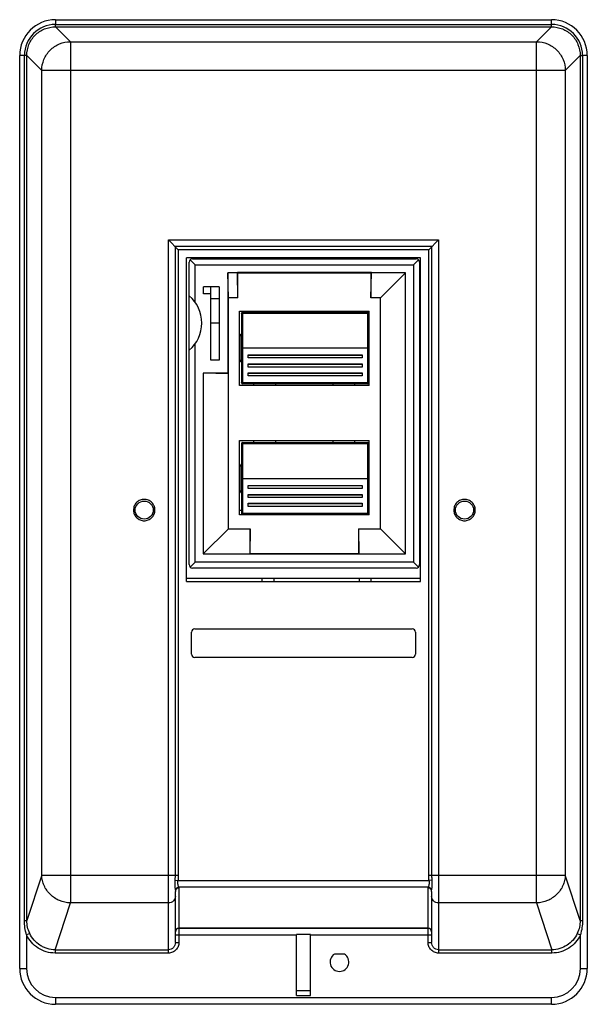
# Model space of a CAD drawing. Units: millimetres. Extents: x 30 to 155, y 18 to 236.
import ezdxf

# ---------------------------------------------------------------- set-up
doc = ezdxf.new("R2010")
doc.units = ezdxf.units.MM
doc.header["$LTSCALE"] = 16.647091
doc.layers.get('0').update_dxf_attribs({"linetype": 'CONTINUOUS'})

msp = doc.modelspace()

# ---------------------------------------------------------------- linework, layer by layer
at = {"color": 7, "linetype": 'CONTINUOUS'}
for p, q in [((37.92, 235.53), (37.92, 234.48)), ((37.92, 235.53), (147.34, 235.53)), ((147.34, 234.48), (147.34, 235.53)), ((37.92, 234.48), (147.34, 234.48)), ((41.23, 230.68), (37.95, 233.96)), ((37.95, 233.96), (147.32, 233.96)), ((147.32, 233.96), (144.04, 230.68)), ((41.23, 230.68), (41.23, 40.67)), ((41.23, 230.68), (144.04, 230.68)), ((144.04, 40.67), (144.04, 230.68)), ((30.05, 26.16), (30.05, 227.66)), ((31.1, 227.66), (30.05, 227.66)), ((31.1, 36.76), (31.1, 227.66)), ((31.62, 36.76), (31.62, 227.63)), ((31.62, 227.63), (34.9, 224.35)), ((150.36, 224.35), (153.64, 227.63)), ((153.64, 227.63), (153.64, 36.76)), ((154.16, 227.66), (154.16, 36.76)), ((155.22, 227.66), (154.16, 227.66)), ((155.22, 227.66), (155.22, 26.16)), ((34.9, 46.8), (34.9, 224.35)), ((150.36, 224.35), (34.9, 224.35)), ((150.36, 224.35), (150.36, 46.8)), ((62.86, 29.59), (62.86, 186.94)), ((62.86, 186.94), (65.02, 184.79)), ((62.86, 186.94), (122.4, 186.94)), ((122.4, 186.94), (120.24, 184.79)), ((122.4, 186.94), (122.4, 29.59)), ((64.3, 185.51), (64.3, 46.8)), ((120.96, 185.51), (64.3, 185.51)), ((65.02, 184.79), (65.02, 46.8)), ((120.24, 184.79), (65.02, 184.79)), ((120.24, 46.8), (120.24, 184.79)), ((120.96, 46.8), (120.96, 185.51)), ((66.82, 111.55), (66.82, 182.98)), ((118.44, 182.98), (66.82, 182.98)), ((68.74, 181.48), (67.64, 182.58)), ((68.18, 182.8), (117.46, 182.8)), ((116.9, 181.48), (118, 182.58)), ((118.44, 111.55), (118.44, 182.98)), ((67.42, 115.31), (67.42, 182.04)), ((68.74, 173.19), (68.74, 181.48)), ((68.74, 181.48), (116.9, 181.48)), ((116.9, 181.48), (116.9, 115.86)), ((118.22, 182.04), (118.22, 115.31)), ((76.06, 174.17), (75.97, 179.71)), ((75.97, 179.71), (75.97, 157.51)), ((78.05, 179.71), (75.97, 179.71)), ((78.05, 179.71), (78.05, 179.8)), ((78.05, 179.8), (78.14, 179.71)), ((78.05, 179.8), (107.59, 179.8)), ((78.14, 174.17), (78.05, 179.71)), ((78.14, 174.17), (78.14, 179.71)), ((78.14, 179.71), (107.5, 179.71)), ((107.59, 179.8), (107.5, 179.71)), ((107.5, 179.71), (107.5, 174.17)), ((107.5, 174.17), (107.59, 179.71)), ((107.59, 179.71), (107.59, 179.8)), ((115.12, 179.71), (107.59, 179.71)), ((115.12, 179.71), (109.59, 174.17)), ((115.12, 117.66), (115.12, 179.71)), ((70.6, 175.02), (70.6, 176.6)), ((74.03, 176.6), (70.6, 176.6)), ((72.17, 160.42), (72.17, 176.6)), ((74.03, 176.6), (74.03, 160.42)), ((72.17, 175.02), (70.6, 175.02)), ((74.03, 173.97), (72.17, 173.97)), ((76.06, 123.19), (76.06, 174.17)), ((78.14, 174.17), (76.06, 174.17)), ((109.59, 174.17), (107.5, 174.17)), ((109.59, 123.19), (109.59, 174.17)), ((78.52, 154.84), (78.52, 171.2)), ((78.52, 171.2), (107.1, 171.2)), ((78.93, 170.77), (78.93, 155.43)), ((79.18, 171.02), (79.18, 155.17)), ((79.18, 171.02), (106.84, 171.02)), ((106.84, 170.73), (79.18, 170.73)), ((81.7, 171.02), (81.7, 171.2)), ((86.45, 171.2), (86.45, 171.02)), ((99.15, 171.02), (99.15, 171.2)), ((103.9, 171.2), (103.9, 171.02)), ((106.84, 155.17), (106.84, 171.02)), ((107.1, 154.84), (107.1, 171.2)), ((72.17, 168.63), (74.03, 168.63)), ((78.52, 166.07), (78.67, 166.07)), ((78.93, 165.81), (78.52, 165.81)), ((78.67, 160.12), (78.67, 166.07)), ((68.74, 115.86), (68.74, 164.01)), ((78.93, 163.1), (107.1, 163.1)), ((80.45, 160.89), (80.45, 161.59)), ((80.45, 161.59), (105.57, 161.59)), ((80.45, 161.53), (105.57, 161.53)), ((105.57, 160.89), (80.45, 160.89)), ((105.57, 161.59), (105.57, 160.89)), ((74.03, 160.42), (72.17, 160.42)), ((78.52, 160.38), (78.93, 160.38)), ((78.67, 160.12), (78.52, 160.12)), ((80.45, 158.88), (80.45, 159.59)), ((80.45, 159.59), (105.57, 159.59)), ((80.45, 159.53), (105.57, 159.53)), ((105.57, 158.88), (80.45, 158.88)), ((105.57, 159.59), (105.57, 158.88)), ((70.52, 157.51), (70.52, 117.66)), ((75.97, 157.51), (70.52, 157.51)), ((76.06, 157.42), (70.52, 157.51)), ((75.97, 157.51), (76.06, 157.42)), ((80.45, 156.93), (80.45, 157.63)), ((80.45, 157.63), (105.57, 157.63)), ((80.45, 157.57), (105.57, 157.57)), ((105.57, 156.93), (80.45, 156.93)), ((105.57, 157.63), (105.57, 156.93)), ((107.1, 154.84), (78.52, 154.84)), ((79.18, 155.47), (106.84, 155.47)), ((106.84, 155.17), (79.18, 155.17)), ((81.7, 154.84), (81.7, 155.17)), ((86.45, 155.17), (86.45, 154.84)), ((99.15, 154.84), (99.15, 155.17)), ((103.9, 155.17), (103.9, 154.84)), ((78.52, 126.29), (78.52, 142.65)), ((78.52, 142.65), (107.1, 142.65)), ((78.93, 141.96), (78.93, 126.62)), ((79.18, 142.22), (79.18, 126.37)), ((79.18, 142.22), (106.84, 142.22)), ((106.84, 141.92), (79.18, 141.92)), ((81.7, 142.22), (81.7, 142.65)), ((86.45, 142.65), (86.45, 142.22)), ((99.15, 142.22), (99.15, 142.65)), ((103.9, 142.65), (103.9, 142.22)), ((106.84, 126.37), (106.84, 142.22)), ((107.1, 126.29), (107.1, 142.65)), ((78.52, 137.26), (78.67, 137.26)), ((78.93, 137.01), (78.52, 137.01)), ((78.67, 131.32), (78.67, 137.26)), ((78.93, 134.29), (107.1, 134.29)), ((80.45, 132.09), (80.45, 132.79)), ((80.45, 132.79), (105.57, 132.79)), ((80.45, 132.73), (105.57, 132.73)), ((105.57, 132.79), (105.57, 132.09)), ((78.52, 131.58), (78.93, 131.58)), ((78.67, 131.32), (78.52, 131.32)), ((105.57, 132.09), (80.45, 132.09)), ((80.45, 130.08), (80.45, 130.78)), ((80.45, 130.78), (105.57, 130.78)), ((80.45, 130.72), (105.57, 130.72)), ((105.57, 130.78), (105.57, 130.08)), ((105.57, 130.08), (80.45, 130.08)), ((80.45, 128.12), (80.45, 128.83)), ((80.45, 128.83), (105.57, 128.83)), ((80.45, 128.77), (105.57, 128.77)), ((105.57, 128.83), (105.57, 128.12)), ((78.52, 127.33), (78.93, 127.33)), ((107.1, 126.29), (78.52, 126.29)), ((79.18, 126.66), (106.84, 126.66)), ((106.84, 126.37), (79.18, 126.37)), ((105.57, 128.12), (80.45, 128.12)), ((83.55, 126.37), (83.55, 126.29)), ((86.09, 126.29), (86.09, 126.37)), ((105.01, 126.37), (105.01, 126.29)), ((70.52, 117.66), (76.06, 123.19)), ((76.06, 123.19), (80.88, 123.19)), ((80.88, 123.19), (80.79, 117.66)), ((80.88, 117.66), (80.88, 123.19)), ((104.76, 123.19), (109.59, 123.19)), ((104.76, 123.19), (104.85, 117.66)), ((104.76, 123.19), (104.76, 117.66)), ((115.12, 117.66), (109.59, 123.19)), ((70.52, 117.66), (80.79, 117.66)), ((80.79, 117.66), (80.79, 117.57)), ((80.79, 117.57), (80.88, 117.66)), ((104.85, 117.57), (80.79, 117.57)), ((104.76, 117.66), (80.88, 117.66)), ((104.85, 117.57), (104.76, 117.66)), ((104.85, 117.66), (115.12, 117.66)), ((104.85, 117.66), (104.85, 117.57)), ((68.74, 115.86), (67.64, 114.77)), ((116.9, 115.86), (68.74, 115.86)), ((116.9, 115.86), (118, 114.77)), ((117.46, 114.54), (68.18, 114.54)), ((118.44, 112.25), (66.82, 112.25)), ((66.82, 111.55), (118.44, 111.55)), ((83.55, 111.55), (83.55, 112.25)), ((86.09, 112.25), (86.09, 111.55)), ((105.01, 111.55), (105.01, 112.25)), ((107.45, 112.25), (107.45, 111.55)), ((67.94, 95.55), (67.94, 100.38)), ((68.7, 101.14), (116.56, 101.14)), ((117.32, 100.38), (117.32, 95.55)), ((116.56, 94.79), (68.7, 94.79)), ((34.9, 46.8), (31.62, 36.76)), ((34.9, 46.8), (65.02, 46.8)), ((64.27, 45.66), (64.97, 45.59)), ((120.24, 46.8), (150.36, 46.8)), ((121, 45.66), (120.29, 45.59)), ((153.64, 36.76), (150.36, 46.8)), ((64.97, 45.59), (120.29, 45.59)), ((120.14, 44.12), (65.12, 44.12)), ((65.15, 43.94), (65.15, 31.96)), ((120.11, 31.96), (120.11, 43.94)), ((64.39, 31.96), (64.39, 43.21)), ((120.88, 43.21), (120.88, 31.96)), ((37.85, 30.32), (41.23, 40.67)), ((62.86, 40.67), (41.23, 40.67)), ((144.04, 40.67), (122.4, 40.67)), ((144.04, 40.67), (147.41, 30.32)), ((31.1, 36.76), (31.62, 36.76)), ((65.15, 35.1), (120.11, 35.1)), ((120.11, 35.05), (65.15, 35.05)), ((153.64, 36.76), (154.16, 36.76)), ((32.25, 33.94), (31.57, 33.63)), ((31.57, 33.63), (31.57, 26.16)), ((91.11, 33.53), (64.39, 33.53)), ((94.15, 33.7), (91.11, 33.7)), ((91.11, 20.22), (91.11, 33.7)), ((94.15, 20.22), (94.15, 33.7)), ((120.88, 33.53), (94.15, 33.53)), ((153.01, 33.94), (153.69, 33.63)), ((153.69, 26.16), (153.69, 33.63)), ((64.39, 31.96), (65.15, 31.96)), ((120.11, 31.96), (120.88, 31.96)), ((37.85, 30.32), (62.86, 30.32)), ((37.85, 30.32), (37.85, 29.59)), ((62.86, 29.59), (37.85, 29.59)), ((101.64, 29.37), (99.47, 29.37)), ((122.4, 30.32), (147.41, 30.32)), ((147.41, 29.59), (122.4, 29.59)), ((147.41, 29.59), (147.41, 30.32)), ((30.05, 26.16), (31.57, 26.16)), ((153.69, 26.16), (155.22, 26.16)), ((37.92, 19.81), (147.34, 19.81)), ((37.92, 19.81), (37.92, 18.29)), ((91.11, 21.35), (94.15, 21.35)), ((91.11, 20.22), (94.15, 20.22)), ((147.34, 18.29), (147.34, 19.81)), ((147.34, 18.29), (37.92, 18.29))]:
    msp.add_line(p, q, dxfattribs=at)
for centre in [(57.5, 127.33), (128.14, 127.33)]:
    msp.add_circle(centre, 2, dxfattribs=at)
for centre, radius, start, end in [((37.92, 227.66), 7.87, 90, 180), ((147.34, 227.66), 7.87, 0, 90), ((37.93, 227.65), 6.83, 90.0949, 179.9059), ((147.33, 227.65), 6.83, 0.0924, 89.9083), ((68.18, 182.04), 0.762, 90, 180), ((117.46, 182.04), 0.762, 0, 90), ((62.34, 168.6), 7.87, 310.1778, 49.8222), ((79.18, 170.77), 0.254, 90, 180), ((106.84, 170.77), 0.254, 0, 90), ((78.67, 166.32), 0.254, 270, 360), ((78.67, 159.87), 0.254, 0, 90), ((79.18, 155.43), 0.254, 180, 270), ((106.84, 155.43), 0.254, 270, 360), ((79.18, 141.96), 0.254, 90, 180), ((106.84, 141.96), 0.254, 0, 90), ((78.67, 137.52), 0.254, 270, 360), ((78.67, 131.07), 0.254, 0, 90), ((79.18, 126.62), 0.254, 180, 270), ((106.84, 126.62), 0.254, 270, 360), ((68.18, 115.31), 0.762, 180, 270), ((117.46, 115.31), 0.762, 270, 360), ((68.7, 100.38), 0.762, 90, 180), ((116.56, 100.38), 0.762, 0, 90), ((68.7, 95.55), 0.762, 180, 270), ((116.56, 95.55), 0.762, 270, 360), ((65.15, 34.29), 0.762, 90, 180), ((120.11, 34.29), 0.762, 0, 90), ((100.56, 27.61), 2.07, 121.4868, 58.5132), ((37.92, 26.16), 7.87, 180, 270), ((37.92, 26.16), 6.35, 180, 270), ((147.34, 26.16), 7.87, 270, 360), ((147.34, 26.16), 6.35, 270, 360)]:
    msp.add_arc(centre, radius, start, end, dxfattribs=at)
for points, knots in [([(31.62, 227.63), (31.62, 228.45), (31.94, 230.12), (33.35, 232.23), (35.46, 233.63), (37.12, 233.96), (37.95, 233.96)], [0, 0, 0, 0, 0.249897, 0.499837, 0.749869, 1, 1, 1, 1]), ([(37.95, 233.96), (37.94, 233.97), (37.94, 234.03), (37.93, 234.14), (37.93, 234.29), (37.92, 234.41), (37.92, 234.48)], [0, 0, 0, 0, 0.09866, 0.311354, 0.620882, 1, 1, 1, 1]), ([(147.32, 233.96), (147.32, 233.96), (147.32, 233.98), (147.32, 234.03), (147.33, 234.14), (147.34, 234.29), (147.34, 234.41), (147.34, 234.48)], [0, 0, 0, 0, 0.034467, 0.09881, 0.311474, 0.620943, 1, 1, 1, 1]), ([(147.32, 233.96), (148.14, 233.96), (149.8, 233.63), (151.91, 232.23), (153.32, 230.12), (153.64, 228.46), (153.64, 227.63)], [0, 0, 0, 0, 0.249988, 0.499884, 0.749915, 1, 1, 1, 1]), ([(34.9, 224.35), (34.91, 225.17), (35.25, 226.83), (36.66, 228.92), (38.75, 230.33), (40.41, 230.67), (41.23, 230.68)], [0, 0, 0, 0, 0.249765, 0.5, 0.750235, 1, 1, 1, 1]), ([(144.04, 230.68), (144.86, 230.67), (146.51, 230.33), (148.61, 228.92), (150.02, 226.83), (150.36, 225.17), (150.36, 224.35)], [0, 0, 0, 0, 0.249765, 0.5, 0.750235, 1, 1, 1, 1]), ([(31.62, 227.63), (31.61, 227.63), (31.6, 227.64), (31.54, 227.64), (31.44, 227.65), (31.28, 227.65), (31.16, 227.66), (31.1, 227.66)], [0, 0, 0, 0, 0.034462, 0.098802, 0.311464, 0.620936, 1, 1, 1, 1]), ([(153.64, 227.63), (153.66, 227.64), (153.71, 227.64), (153.82, 227.65), (153.98, 227.65), (154.1, 227.66), (154.16, 227.66)], [0, 0, 0, 0, 0.098653, 0.311345, 0.620876, 1, 1, 1, 1]), ([(79.18, 170.73), (79.15, 170.73), (79.09, 170.73), (79.02, 170.74), (78.97, 170.74), (78.95, 170.75), (78.94, 170.76), (78.93, 170.76), (78.93, 170.76), (78.93, 170.77)], [0, 0, 0, 0, 0.370745, 0.686532, 0.809187, 0.902489, 0.937501, 0.964803, 1, 1, 1, 1]), ([(107.1, 170.77), (107.1, 170.76), (107.09, 170.76), (107.08, 170.76), (107.07, 170.75), (107.05, 170.74), (107.01, 170.74), (106.93, 170.73), (106.87, 170.73), (106.84, 170.73)], [0, 0, 0, 0, 0.035197, 0.062499, 0.097511, 0.190813, 0.313467, 0.629255, 1, 1, 1, 1]), ([(78.93, 155.43), (78.93, 155.43), (78.93, 155.43), (78.94, 155.44), (78.95, 155.44), (78.97, 155.45), (79.02, 155.46), (79.09, 155.46), (79.15, 155.47), (79.18, 155.47)], [0, 0, 0, 0, 0.035197, 0.062499, 0.097511, 0.190813, 0.313467, 0.629255, 1, 1, 1, 1]), ([(106.84, 155.47), (106.87, 155.47), (106.93, 155.46), (107.01, 155.46), (107.05, 155.45), (107.07, 155.44), (107.08, 155.44), (107.09, 155.43), (107.1, 155.43), (107.1, 155.43)], [0, 0, 0, 0, 0.370745, 0.686532, 0.809187, 0.902489, 0.937501, 0.964803, 1, 1, 1, 1]), ([(79.18, 141.92), (79.15, 141.92), (79.09, 141.93), (79.02, 141.93), (78.97, 141.94), (78.95, 141.95), (78.94, 141.95), (78.93, 141.96), (78.93, 141.96), (78.93, 141.96)], [0, 0, 0, 0, 0.370745, 0.686532, 0.809187, 0.902489, 0.937501, 0.964803, 1, 1, 1, 1]), ([(107.1, 141.96), (107.1, 141.96), (107.09, 141.96), (107.08, 141.95), (107.07, 141.95), (107.05, 141.94), (107.01, 141.93), (106.93, 141.93), (106.87, 141.92), (106.84, 141.92)], [0, 0, 0, 0, 0.035197, 0.062499, 0.097511, 0.190813, 0.313467, 0.629255, 1, 1, 1, 1]), ([(57.5, 129.7), (57.35, 129.7), (57.04, 129.67), (56.59, 129.53), (56.18, 129.31), (55.82, 129.01), (55.53, 128.65), (55.31, 128.24), (55.17, 127.8), (55.13, 127.33), (55.17, 126.87), (55.31, 126.43), (55.52, 126.02), (55.82, 125.66), (56.18, 125.36), (56.59, 125.14), (57.04, 125), (57.35, 124.97), (57.5, 124.97)], [0, 0, 0, 0, 0.062486, 0.125078, 0.187591, 0.249772, 0.312443, 0.3751, 0.437632, 0.500016, 0.562319, 0.624614, 0.686977, 0.749453, 0.811637, 0.874315, 0.937188, 1, 1, 1, 1]), ([(57.5, 124.97), (57.66, 124.97), (57.97, 125), (58.41, 125.14), (58.82, 125.36), (59.18, 125.65), (59.48, 126.01), (59.7, 126.42), (59.83, 126.87), (59.88, 127.33), (59.83, 127.8), (59.7, 128.24), (59.48, 128.65), (59.19, 129.01), (58.83, 129.31), (58.42, 129.53), (57.97, 129.66), (57.66, 129.7), (57.5, 129.7)], [0, 0, 0, 0, 0.062486, 0.125078, 0.187591, 0.249772, 0.312443, 0.3751, 0.437632, 0.500016, 0.562319, 0.624614, 0.686977, 0.749453, 0.811637, 0.874315, 0.937188, 1, 1, 1, 1]), ([(128.14, 129.7), (127.99, 129.7), (127.68, 129.67), (127.23, 129.53), (126.82, 129.31), (126.46, 129.01), (126.16, 128.65), (125.94, 128.24), (125.81, 127.8), (125.76, 127.33), (125.81, 126.87), (125.94, 126.43), (126.16, 126.02), (126.46, 125.66), (126.81, 125.36), (127.23, 125.14), (127.67, 125), (127.98, 124.97), (128.14, 124.97)], [0, 0, 0, 0, 0.062486, 0.125078, 0.187591, 0.249772, 0.312443, 0.3751, 0.437632, 0.500016, 0.562319, 0.624614, 0.686977, 0.749453, 0.811637, 0.874315, 0.937188, 1, 1, 1, 1]), ([(128.14, 124.97), (128.29, 124.97), (128.6, 125), (129.05, 125.14), (129.46, 125.36), (129.82, 125.65), (130.12, 126.01), (130.34, 126.42), (130.47, 126.87), (130.52, 127.33), (130.47, 127.8), (130.34, 128.24), (130.12, 128.65), (129.82, 129.01), (129.47, 129.31), (129.05, 129.53), (128.61, 129.66), (128.3, 129.7), (128.14, 129.7)], [0, 0, 0, 0, 0.062486, 0.125078, 0.187591, 0.249772, 0.312443, 0.3751, 0.437632, 0.500016, 0.562319, 0.624614, 0.686977, 0.749453, 0.811637, 0.874315, 0.937188, 1, 1, 1, 1]), ([(78.93, 126.62), (78.93, 126.63), (78.93, 126.63), (78.94, 126.63), (78.95, 126.64), (78.97, 126.65), (79.02, 126.65), (79.09, 126.66), (79.15, 126.66), (79.18, 126.66)], [0, 0, 0, 0, 0.035197, 0.062499, 0.097511, 0.190813, 0.313467, 0.629255, 1, 1, 1, 1]), ([(106.84, 126.66), (106.87, 126.66), (106.93, 126.66), (107.01, 126.65), (107.05, 126.65), (107.07, 126.64), (107.08, 126.63), (107.09, 126.63), (107.1, 126.63), (107.1, 126.62)], [0, 0, 0, 0, 0.370745, 0.686532, 0.809187, 0.902489, 0.937501, 0.964803, 1, 1, 1, 1]), ([(41.23, 40.67), (40.41, 40.68), (38.78, 41.03), (37.04, 42.17), (35.98, 43.41), (35.39, 44.47), (35.01, 45.61), (34.91, 46.4), (34.9, 46.8)], [0, 0, 0, 0, 0.252178, 0.503743, 0.629127, 0.753601, 0.877244, 1, 1, 1, 1]), ([(64.27, 45.66), (64.24, 45.22), (64.23, 44.61), (64.3, 43.88), (64.35, 43.59), (64.37, 43.46)], [0, 0, 0, 0, 0.59291, 0.829203, 1, 1, 1, 1]), ([(64.3, 46.8), (64.3, 46.7), (64.3, 46.32), (64.28, 45.94), (64.27, 45.66)], [0, 0, 0, 0, 0.251262, 1, 1, 1, 1]), ([(120.89, 43.46), (120.91, 43.59), (120.96, 43.88), (121.03, 44.61), (121.02, 45.22), (121, 45.66)], [0, 0, 0, 0, 0.170896, 0.407063, 1, 1, 1, 1]), ([(121, 45.66), (120.99, 45.75), (120.97, 46.13), (120.96, 46.51), (120.96, 46.8)], [0, 0, 0, 0, 0.248282, 1, 1, 1, 1]), ([(150.36, 46.8), (150.35, 46.4), (150.25, 45.61), (149.87, 44.47), (149.28, 43.41), (148.22, 42.17), (146.48, 41.03), (144.85, 40.68), (144.04, 40.67)], [0, 0, 0, 0, 0.122756, 0.246399, 0.370873, 0.496257, 0.747822, 1, 1, 1, 1]), ([(64.37, 43.46), (64.38, 43.55), (64.43, 43.72), (64.6, 43.94), (64.85, 44.08), (65.03, 44.12), (65.12, 44.12)], [0, 0, 0, 0, 0.233491, 0.489452, 0.751491, 1, 1, 1, 1]), ([(65.15, 43.94), (65.05, 43.94), (64.85, 43.91), (64.6, 43.74), (64.42, 43.49), (64.39, 43.3), (64.39, 43.21)], [0, 0, 0, 0, 0.243964, 0.505658, 0.763774, 1, 1, 1, 1]), ([(65.12, 44.12), (65.09, 44.19), (65.02, 44.37), (64.94, 44.7), (64.92, 45.12), (64.95, 45.43), (64.97, 45.59)], [0, 0, 0, 0, 0.148717, 0.380911, 0.673376, 1, 1, 1, 1]), ([(65.12, 44.12), (65.13, 44.11), (65.14, 44.05), (65.15, 43.99), (65.15, 43.94)], [0, 0, 0, 0, 0.255765, 1, 1, 1, 1]), ([(120.11, 43.94), (120.11, 43.99), (120.12, 44.05), (120.14, 44.11), (120.14, 44.12)], [0, 0, 0, 0, 0.744234, 1, 1, 1, 1]), ([(120.88, 43.21), (120.88, 43.3), (120.84, 43.49), (120.67, 43.74), (120.41, 43.91), (120.21, 43.94), (120.11, 43.94)], [0, 0, 0, 0, 0.236226, 0.494342, 0.756036, 1, 1, 1, 1]), ([(120.29, 45.59), (120.32, 45.43), (120.34, 45.12), (120.32, 44.7), (120.24, 44.37), (120.17, 44.19), (120.14, 44.12)], [0, 0, 0, 0, 0.32685, 0.61953, 0.851516, 1, 1, 1, 1]), ([(120.89, 43.46), (120.88, 43.55), (120.83, 43.72), (120.65, 43.94), (120.41, 44.09), (120.23, 44.12), (120.14, 44.12)], [0, 0, 0, 0, 0.237958, 0.49574, 0.756106, 1, 1, 1, 1]), ([(64.39, 42.14), (64.39, 41.95), (64.31, 41.56), (63.96, 41.07), (63.46, 40.74), (63.06, 40.67), (62.86, 40.67)], [0, 0, 0, 0, 0.246015, 0.49434, 0.745979, 1, 1, 1, 1]), ([(122.4, 40.67), (122.2, 40.67), (121.8, 40.74), (121.3, 41.07), (120.96, 41.56), (120.88, 41.95), (120.88, 42.14)], [0, 0, 0, 0, 0.254021, 0.50566, 0.753985, 1, 1, 1, 1]), ([(31.57, 33.63), (31.41, 34.13), (31.17, 35.17), (31.1, 36.23), (31.1, 36.76)], [0, 0, 0, 0, 0.499944, 1, 1, 1, 1]), ([(32.25, 33.94), (32.04, 34.38), (31.72, 35.3), (31.62, 36.27), (31.62, 36.76)], [0, 0, 0, 0, 0.50203, 1, 1, 1, 1]), ([(64.39, 34.37), (64.39, 34.46), (64.43, 34.66), (64.54, 34.82), (64.61, 34.89)], [0, 0, 0, 0, 0.497601, 1, 1, 1, 1]), ([(64.61, 34.89), (64.68, 34.95), (64.85, 35.06), (65.05, 35.1), (65.15, 35.1)], [0, 0, 0, 0, 0.497708, 1, 1, 1, 1]), ([(120.11, 35.1), (120.21, 35.1), (120.41, 35.06), (120.58, 34.95), (120.65, 34.89)], [0, 0, 0, 0, 0.502292, 1, 1, 1, 1]), ([(120.65, 34.89), (120.72, 34.82), (120.84, 34.66), (120.88, 34.46), (120.88, 34.37)], [0, 0, 0, 0, 0.502399, 1, 1, 1, 1]), ([(153.64, 36.76), (153.64, 36.27), (153.54, 35.3), (153.22, 34.38), (153.01, 33.94)], [0, 0, 0, 0, 0.497997, 1, 1, 1, 1]), ([(154.16, 36.76), (154.16, 36.23), (154.09, 35.17), (153.85, 34.13), (153.69, 33.63)], [0, 0, 0, 0, 0.500041, 1, 1, 1, 1]), ([(37.85, 29.59), (37.19, 29.59), (35.88, 29.78), (34.07, 30.61), (32.57, 31.92), (31.85, 33.03), (31.57, 33.63)], [0, 0, 0, 0, 0.250064, 0.500031, 0.749998, 1, 1, 1, 1]), ([(37.85, 30.32), (37.26, 30.32), (36.38, 30.45), (35.28, 30.86), (34.25, 31.43), (33.14, 32.41), (32.49, 33.41), (32.25, 33.94)], [0, 0, 0, 0, 0.24957, 0.374688, 0.499742, 0.749563, 1, 1, 1, 1]), ([(153.01, 33.94), (152.77, 33.41), (152.13, 32.41), (150.79, 31.24), (149.17, 30.49), (148, 30.32), (147.41, 30.32)], [0, 0, 0, 0, 0.25048, 0.500482, 0.750203, 1, 1, 1, 1]), ([(153.69, 33.63), (153.41, 33.03), (152.69, 31.92), (151.19, 30.61), (149.38, 29.78), (148.07, 29.59), (147.41, 29.59)], [0, 0, 0, 0, 0.250033, 0.500052, 0.750021, 1, 1, 1, 1]), ([(64.39, 31.96), (64.39, 31.75), (64.31, 31.33), (63.98, 30.79), (63.48, 30.41), (63.06, 30.32), (62.86, 30.32)], [0, 0, 0, 0, 0.25292, 0.50423, 0.75307, 1, 1, 1, 1]), ([(65.15, 31.96), (65.15, 31.65), (65.03, 31.04), (64.54, 30.26), (63.78, 29.72), (63.16, 29.59), (62.86, 29.59)], [0, 0, 0, 0, 0.250147, 0.500165, 0.750195, 1, 1, 1, 1]), ([(122.4, 29.59), (122.1, 29.59), (121.49, 29.72), (120.73, 30.26), (120.23, 31.04), (120.11, 31.65), (120.11, 31.96)], [0, 0, 0, 0, 0.24994, 0.499836, 0.749807, 1, 1, 1, 1]), ([(122.4, 30.32), (122.2, 30.32), (121.79, 30.41), (121.28, 30.79), (120.95, 31.33), (120.88, 31.75), (120.88, 31.96)], [0, 0, 0, 0, 0.246733, 0.495603, 0.746945, 1, 1, 1, 1])]:
    msp.add_open_spline(points, degree=3, knots=knots, dxfattribs=at)
for points in [[(65.02, 46.8), (65.02, 46.4), (65, 46), (64.97, 45.59)], [(120.29, 45.59), (120.26, 46), (120.24, 46.4), (120.24, 46.8)], [(64.37, 43.46), (64.38, 43.38), (64.39, 43.29), (64.39, 43.21)], [(120.88, 43.21), (120.88, 43.29), (120.88, 43.38), (120.89, 43.46)]]:
    msp.add_open_spline(points, degree=3, dxfattribs=at)

doc.saveas('drawing.dxf')
